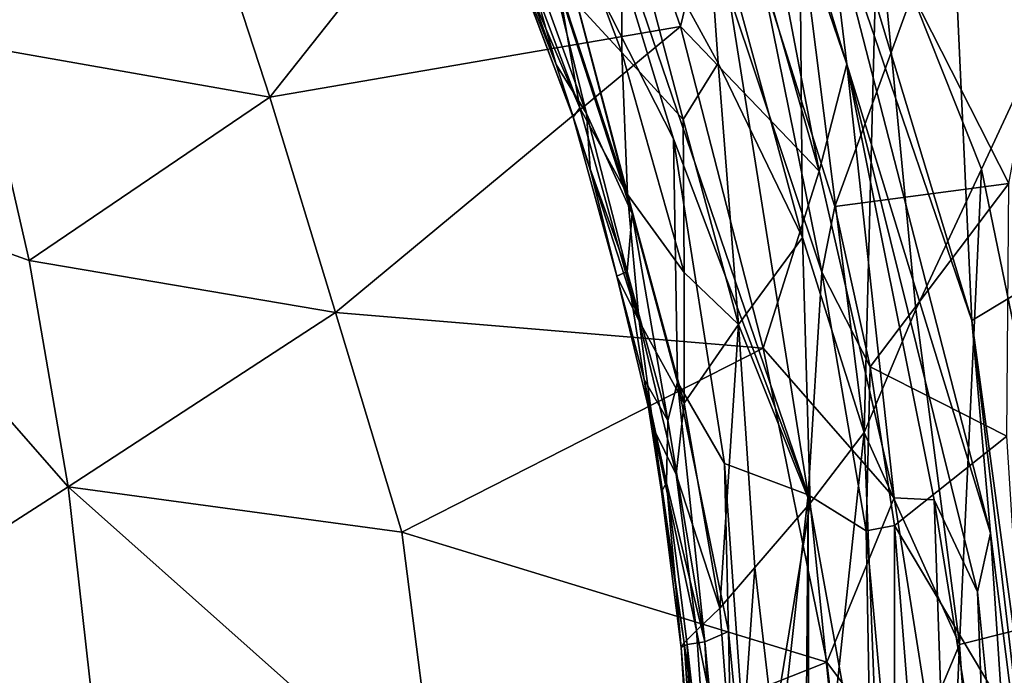
# Model space of a CAD drawing. Extents: x -41.5 to -5.3, y -77.2 to -11.6.
# Drawn here: x -15 to -11.8, y -49.5 to -47.3 of the extents above; entities that cross this region are included whole.
import ezdxf

# ---------------------------------------------------------------- set-up
doc = ezdxf.new("R2010")
doc.units = 0
doc.header["$MEASUREMENT"] = 0
doc.layers.get('0').update_dxf_attribs({"linetype": 'CONTINUOUS'})

msp = doc.modelspace()

# ---------------------------------------------------------------- linework, layer by layer
for points in [[(-6.062, -32.6498, 15.3369), (-9.8915, -69.6544, 15.3369), (-40.6962, -32.5424, 15.3369)], [(-40.6962, -32.5424, 15.3369), (-9.8915, -69.6544, 15.3369), (-34.2902, -72.2293, 15.3369)], [(-7.2396, -58.0511, 14.9024), (-7.3571, -33.1962, 14.9024), (-39.2988, -33.2616, 14.9024)], [(-28.3715, -74.658, 14.9023), (-7.2396, -58.0511, 14.9024), (-39.2988, -33.2616, 14.9024)], [(-12.3331, -46.9202, 1.55), (-13.2306, -44.3045, 1.5223), (-12.2662, -47.4674, 1.5157)], [(-12.6218, -46.4272, 1.4827), (-12.2662, -47.4674, 1.5157), (-13.2306, -44.3045, 1.5223)], [(-12.3331, -46.9202, 1.55), (-11.8592, -48.3033, 1.5579), (-13.0623, -44.3218, 1.5578)], [(-13.0623, -44.3218, 1.5578), (-11.8592, -48.3033, 1.5579), (-11.9885, -45.4975, 1.5582)], [(-10.9951, -47.7829, 1.5579), (-11.9885, -45.4975, 1.5582), (-11.8592, -48.3033, 1.5579)], [(-11.9885, -45.4975, 1.5582), (-10.9951, -47.7829, 1.5579), (-10.9229, -47.7947, 1.5727)], [(-10.9229, -47.7947, 1.5727), (-11.5739, -46.2642, 1.5735), (-11.9885, -45.4975, 1.5582)], [(-15.0918, -47.4085, -1.5798), (-14.1463, -47.5752, -0.5822), (-14.5469, -46.3493, -0.6094)], [(-14.5469, -46.3493, -0.6094), (-14.9646, -46.7869, -1.2403), (-15.0918, -47.4085, -1.5798)], [(-13.1635, -46.3325, 0.9834), (-14.5469, -46.3493, -0.6094), (-14.1463, -47.5752, -0.5822)], [(-14.1463, -47.5752, -0.5822), (-12.8087, -47.3444, 1.0266), (-13.1635, -46.3325, 0.9834)], [(-12.6626, -46.7394, 1.3706), (-13.1635, -46.3325, 0.9834), (-12.8087, -47.3444, 1.0266)], [(-12.6218, -46.4272, 1.4827), (-12.6626, -46.7394, 1.3706), (-12.3569, -47.816, 1.3709)], [(-12.3569, -47.816, 1.3709), (-12.2662, -47.4674, 1.5157), (-12.6218, -46.4272, 1.4827)], [(-13.2011, -46.5, 11.9707), (-13.2422, -46.9031, 11.9899), (-12.8312, -47.7108, 11.975)], [(-12.6527, -47.2353, 11.9783), (-13.2011, -46.5, 11.9707), (-12.3929, -48.8713, 11.971)], [(-12.8312, -47.7108, 11.975), (-12.3929, -48.8713, 11.971), (-13.2011, -46.5, 11.9707)], [(-12.8087, -47.3444, 1.0266), (-12.3569, -47.816, 1.3709), (-12.6626, -46.7394, 1.3706)], [(-13.2067, -47.2038, 12.6848), (-13.2562, -46.7478, 12.8615), (-12.9998, -47.4299, 12.8615)], [(-13.0012, -46.8883, 13.0404), (-12.9998, -47.4299, 12.8615), (-13.2562, -46.7478, 12.8615)], [(-13.0012, -46.8883, 13.0404), (-12.7287, -46.864, 13.2151), (-12.6864, -47.4644, 13.1256)], [(-12.4195, -47.0068, 13.3316), (-12.4112, -48.0327, 13.2051), (-12.7287, -46.864, 13.2151)], [(-12.6864, -47.4644, 13.1256), (-12.7287, -46.864, 13.2151), (-12.4112, -48.0327, 13.2051)], [(-13.2422, -46.9031, 11.9899), (-13.2459, -47.0939, 12.0149), (-12.9664, -47.9555, 12.0205)], [(-12.9664, -47.9555, 12.0205), (-12.8189, -48.5038, 12.0128), (-13.2422, -46.9031, 11.9899)], [(-12.8312, -47.7108, 11.975), (-13.2422, -46.9031, 11.9899), (-12.8189, -48.5038, 12.0128)], [(-12.9998, -47.4299, 12.8615), (-13.0012, -46.8883, 13.0404), (-12.8003, -47.6482, 12.9931)], [(-12.6864, -47.4644, 13.1256), (-12.8003, -47.6482, 12.9931), (-13.0012, -46.8883, 13.0404)], [(-11.8592, -48.3033, 1.5579), (-12.3331, -46.9202, 1.55), (-11.7983, -48.9969, 1.5499)], [(-12.2662, -47.4674, 1.5157), (-11.7983, -48.9969, 1.5499), (-12.3331, -46.9202, 1.55)], [(-13.407, -46.9768, 12.3699), (-13.387, -46.9439, 12.5193), (-13.1371, -47.6103, 12.5192)], [(-13.3612, -46.9491, 12.0553), (-13.3912, -46.9714, 12.1367), (-13.2143, -47.4687, 12.1831)], [(-13.2067, -47.2038, 12.6848), (-13.1371, -47.6103, 12.5192), (-13.387, -46.9439, 12.5193)], [(-13.2143, -47.4687, 12.1831), (-13.1152, -47.628, 12.0695), (-13.3612, -46.9491, 12.0553)], [(-13.1152, -47.628, 12.0695), (-13.2459, -47.0939, 12.0149), (-13.3612, -46.9491, 12.0553)], [(-12.2104, -48.6684, 13.2464), (-12.4195, -47.0068, 13.3316), (-12.1667, -46.9571, 13.4251)], [(-12.0423, -48.2671, 13.3587), (-12.2104, -48.6684, 13.2464), (-12.1667, -46.9571, 13.4251)], [(-11.5909, -47.3004, 13.5379), (-11.8277, -47.8095, 13.455), (-12.1667, -46.9571, 13.4251)], [(-11.8277, -47.8095, 13.455), (-12.0423, -48.2671, 13.3587), (-12.1667, -46.9571, 13.4251)], [(-13.1371, -47.6103, 12.5192), (-13.1581, -47.6406, 12.3702), (-13.407, -46.9768, 12.3699)], [(-13.4062, -46.9827, 12.2421), (-13.407, -46.9768, 12.3699), (-13.1581, -47.6406, 12.3702)], [(-13.3912, -46.9714, 12.1367), (-13.4062, -46.9827, 12.2421), (-13.2143, -47.4687, 12.1831)], [(-13.1581, -47.6406, 12.3702), (-13.2143, -47.4687, 12.1831), (-13.4062, -46.9827, 12.2421)], [(-12.4195, -47.0068, 13.3316), (-12.2104, -48.6684, 13.2464), (-12.4112, -48.0327, 13.2051)], [(-13.1152, -47.628, 12.0695), (-12.9664, -47.9555, 12.0205), (-13.2459, -47.0939, 12.0149)], [(-11.7385, -47.8562, 12.3484), (-11.6028, -47.126, 12.4967), (-12.0523, -47.2384, 12.2697)], [(-12.5433, -47.1786, 12.0219), (-12.6527, -47.2353, 11.9783), (-12.3478, -48.1459, 11.9841)], [(-12.5433, -47.1786, 12.0219), (-12.3055, -47.9319, 12.0219), (-12.0523, -47.2384, 12.2697)], [(-12.3478, -48.1459, 11.9841), (-12.3055, -47.9319, 12.0219), (-12.5433, -47.1786, 12.0219)], [(-12.9998, -47.4299, 12.8615), (-12.981, -47.8918, 12.6846), (-13.2067, -47.2038, 12.6848)], [(-13.1371, -47.6103, 12.5192), (-13.2067, -47.2038, 12.6848), (-12.981, -47.8918, 12.6846)], [(-12.3929, -48.8713, 11.971), (-12.3478, -48.1459, 11.9841), (-12.6527, -47.2353, 11.9783)], [(-11.7385, -47.8562, 12.3484), (-12.0523, -47.2384, 12.2697), (-12.3055, -47.9319, 12.0219)], [(-11.8277, -47.8095, 13.455), (-11.5909, -47.3004, 13.5379), (-11.5277, -49.2654, 13.4674)], [(-12.8087, -47.3444, 1.0266), (-14.1463, -47.5752, -0.5822), (-13.9324, -48.2765, -0.5394)], [(-13.9324, -48.2765, -0.5394), (-12.5388, -48.3931, 1.0261), (-12.8087, -47.3444, 1.0266)], [(-12.3569, -47.816, 1.3709), (-12.8087, -47.3444, 1.0266), (-12.5388, -48.3931, 1.0261)], [(-15.6881, -47.8357, -2.3239), (-14.9313, -48.1074, -1.5933), (-15.0918, -47.4085, -1.5798)], [(-14.9313, -48.1074, -1.5933), (-14.1463, -47.5752, -0.5822), (-15.0918, -47.4085, -1.5798)], [(-12.981, -47.8918, 12.6846), (-12.9998, -47.4299, 12.8615), (-12.7968, -48.1464, 12.8603)], [(-12.8003, -47.6482, 12.9931), (-12.7968, -48.1464, 12.8603), (-12.9998, -47.4299, 12.8615)], [(-13.1152, -47.628, 12.0695), (-13.2143, -47.4687, 12.1831), (-13.1028, -47.8084, 12.1828)], [(-13.1581, -47.6406, 12.3702), (-13.1028, -47.8084, 12.1828), (-13.2143, -47.4687, 12.1831)], [(-12.8003, -47.6482, 12.9931), (-12.6864, -47.4644, 13.1256), (-12.6199, -48.3163, 13.01)], [(-12.4112, -48.0327, 13.2051), (-12.6199, -48.3163, 13.01), (-12.6864, -47.4644, 13.1256)], [(-12.2662, -47.4674, 1.5157), (-12.3569, -47.816, 1.3709), (-12.1128, -48.8813, 1.3704)], [(-12.1128, -48.8813, 1.3704), (-11.9819, -48.8872, 1.4793), (-12.2662, -47.4674, 1.5157)], [(-11.7983, -48.9969, 1.5499), (-12.2662, -47.4674, 1.5157), (-11.8407, -49.1881, 1.5263)], [(-11.9819, -48.8872, 1.4793), (-11.8407, -49.1881, 1.5263), (-12.2662, -47.4674, 1.5157)], [(-14.9313, -48.1074, -1.5933), (-13.9324, -48.2765, -0.5394), (-14.1463, -47.5752, -0.5822)], [(-13.1581, -47.6406, 12.3702), (-13.1371, -47.6103, 12.5192), (-12.9433, -48.3055, 12.5192)], [(-12.9433, -48.3055, 12.5192), (-13.0162, -48.1581, 12.306), (-13.1581, -47.6406, 12.3702)], [(-13.1028, -47.8084, 12.1828), (-13.1581, -47.6406, 12.3702), (-13.0162, -48.1581, 12.306)], [(-12.981, -47.8918, 12.6846), (-12.9433, -48.3055, 12.5192), (-13.1371, -47.6103, 12.5192)], [(-13.1152, -47.628, 12.0695), (-13.1028, -47.8084, 12.1828), (-12.9823, -48.1429, 12.0924)], [(-12.9664, -47.9555, 12.0205), (-13.1152, -47.628, 12.0695), (-12.9823, -48.1429, 12.0924)], [(-12.7968, -48.1464, 12.8603), (-12.8003, -47.6482, 12.9931), (-12.6199, -48.3163, 13.01)], [(-12.8312, -47.7108, 11.975), (-12.8189, -48.5038, 12.0128), (-12.6654, -48.7695, 11.9841)], [(-12.3929, -48.8713, 11.971), (-12.8312, -47.7108, 11.975), (-12.6654, -48.7695, 11.9841)], [(-10.9951, -47.7829, 1.5579), (-11.8592, -48.3033, 1.5579), (-11.3738, -51.8953, 1.5579)], [(-13.0162, -48.1581, 12.306), (-12.9823, -48.1429, 12.0924), (-13.1028, -47.8084, 12.1828)], [(-12.5388, -48.3931, 1.0261), (-12.1128, -48.8813, 1.3704), (-12.3569, -47.816, 1.3709)], [(-11.8277, -47.8095, 13.455), (-11.8995, -49.3591, 13.3478), (-12.0423, -48.2671, 13.3587)], [(-11.8995, -49.3591, 13.3478), (-11.8277, -47.8095, 13.455), (-11.5277, -49.2654, 13.4674)], [(-14.8043, -48.8457, -1.6206), (-15.6881, -47.8357, -2.3239), (-15.3961, -49.2255, -2.2841)], [(-15.6881, -47.8357, -2.3239), (-14.8043, -48.8457, -1.6206), (-14.9313, -48.1074, -1.5933)], [(-12.3055, -47.9319, 12.0219), (-12.1908, -48.4545, 12.0216), (-11.7385, -47.8562, 12.3484)], [(-11.745, -48.68, 12.2674), (-11.7385, -47.8562, 12.3484), (-12.1908, -48.4545, 12.0216)], [(-12.7968, -48.1464, 12.8603), (-12.7966, -48.5725, 12.7345), (-12.981, -47.8918, 12.6846)], [(-12.9433, -48.3055, 12.5192), (-12.981, -47.8918, 12.6846), (-12.7966, -48.5725, 12.7345)], [(-12.9664, -47.9555, 12.0205), (-12.9823, -48.1429, 12.0924), (-12.8494, -48.629, 12.0571)], [(-12.8494, -48.629, 12.0571), (-12.8189, -48.5038, 12.0128), (-12.9664, -47.9555, 12.0205)], [(-12.3478, -48.1459, 11.9841), (-12.1908, -48.4545, 12.0216), (-12.3055, -47.9319, 12.0219)], [(-12.3865, -48.8983, 13.1192), (-12.6199, -48.3163, 13.01), (-12.4112, -48.0327, 13.2051)], [(-12.4112, -48.0327, 13.2051), (-12.2104, -48.6684, 13.2464), (-12.3865, -48.8983, 13.1192)], [(-13.9324, -48.2765, -0.5394), (-14.9313, -48.1074, -1.5933), (-14.8043, -48.8457, -1.6206)], [(-12.9823, -48.1429, 12.0924), (-13.0162, -48.1581, 12.306), (-12.927, -48.4952, 12.1783)], [(-12.927, -48.4952, 12.1783), (-12.8494, -48.629, 12.0571), (-12.9823, -48.1429, 12.0924)], [(-12.7968, -48.1464, 12.8603), (-12.6199, -48.3163, 13.01), (-12.7966, -48.5725, 12.7345)], [(-12.2042, -48.9891, 11.9833), (-12.3478, -48.1459, 11.9841), (-12.3929, -48.8713, 11.971)], [(-12.1908, -48.4545, 12.0216), (-12.3478, -48.1459, 11.9841), (-12.2042, -48.9891, 11.9833)], [(-12.9433, -48.3055, 12.5192), (-12.8971, -48.6548, 12.4058), (-13.0162, -48.1581, 12.306)], [(-12.8971, -48.6548, 12.4058), (-12.927, -48.4952, 12.1783), (-13.0162, -48.1581, 12.306)], [(-14.8043, -48.8457, -1.6206), (-13.7166, -48.9934, -0.467), (-13.9324, -48.2765, -0.5394)], [(-12.5388, -48.3931, 1.0261), (-13.9324, -48.2765, -0.5394), (-13.7166, -48.9934, -0.467)], [(-12.0423, -48.2671, 13.3587), (-11.8995, -49.3591, 13.3478), (-12.2104, -48.6684, 13.2464)], [(-12.9433, -48.3055, 12.5192), (-12.7966, -48.5725, 12.7345), (-12.8224, -48.8049, 12.6001)], [(-12.8224, -48.8049, 12.6001), (-12.8971, -48.6548, 12.4058), (-12.9433, -48.3055, 12.5192)], [(-11.8592, -48.3033, 1.5579), (-11.7983, -48.9969, 1.5499), (-11.5268, -51.1408, 1.5499)], [(-11.5268, -51.1408, 1.5499), (-11.3738, -51.8953, 1.5579), (-11.8592, -48.3033, 1.5579)], [(-12.6803, -49.2404, 12.7669), (-12.7966, -48.5725, 12.7345), (-12.6199, -48.3163, 13.01)], [(-12.6199, -48.3163, 13.01), (-12.5662, -49.108, 12.935), (-12.6803, -49.2404, 12.7669)], [(-12.6199, -48.3163, 13.01), (-12.3865, -48.8983, 13.1192), (-12.5662, -49.108, 12.935)], [(-12.3322, -49.4164, 1.0363), (-12.5388, -48.3931, 1.0261), (-13.7166, -48.9934, -0.467)], [(-12.1128, -48.8813, 1.3704), (-12.5388, -48.3931, 1.0261), (-12.3322, -49.4164, 1.0363)], [(-12.2042, -48.9891, 11.9833), (-12.1111, -48.9719, 12.0216), (-12.1908, -48.4545, 12.0216)], [(-12.1908, -48.4545, 12.0216), (-12.1111, -48.9719, 12.0216), (-11.745, -48.68, 12.2674)], [(-12.8541, -48.8326, 12.1296), (-12.8494, -48.629, 12.0571), (-12.927, -48.4952, 12.1783)], [(-12.871, -48.8605, 12.3027), (-12.8541, -48.8326, 12.1296), (-12.927, -48.4952, 12.1783)], [(-12.927, -48.4952, 12.1783), (-12.8971, -48.6548, 12.4058), (-12.871, -48.8605, 12.3027)], [(-12.7298, -49.3509, 12.0349), (-12.8189, -48.5038, 12.0128), (-12.8494, -48.629, 12.0571)], [(-12.6527, -49.3174, 11.9956), (-12.6654, -48.7695, 11.9841), (-12.8189, -48.5038, 12.0128)], [(-12.8189, -48.5038, 12.0128), (-12.7298, -49.3509, 12.0349), (-12.6527, -49.3174, 11.9956)], [(-12.8224, -48.8049, 12.6001), (-12.7966, -48.5725, 12.7345), (-12.6803, -49.2404, 12.7669)], [(-12.7298, -49.3509, 12.0349), (-12.8494, -48.629, 12.0571), (-12.8541, -48.8326, 12.1296)], [(-12.871, -48.8605, 12.3027), (-12.8971, -48.6548, 12.4058), (-12.7964, -49.3537, 12.4415)], [(-12.8971, -48.6548, 12.4058), (-12.8224, -48.8049, 12.6001), (-12.7565, -49.3132, 12.5992)], [(-12.7565, -49.3132, 12.5992), (-12.7964, -49.3537, 12.4415), (-12.8971, -48.6548, 12.4058)], [(-12.3127, -49.6245, 13.1144), (-12.3865, -48.8983, 13.1192), (-12.2104, -48.6684, 13.2464)], [(-12.2104, -48.6684, 13.2464), (-12.159, -49.9764, 13.1946), (-12.3127, -49.6245, 13.1144)], [(-12.159, -49.9764, 13.1946), (-12.2104, -48.6684, 13.2464), (-11.8995, -49.3591, 13.3478)], [(-11.6808, -49.6938, 12.263), (-11.745, -48.68, 12.2674), (-12.1111, -48.9719, 12.0216)], [(-12.5547, -50.3353, 11.9877), (-12.6654, -48.7695, 11.9841), (-12.6527, -49.3174, 11.9956)], [(-12.6654, -48.7695, 11.9841), (-12.5547, -50.3353, 11.9877), (-12.3929, -48.8713, 11.971)], [(-12.6803, -49.2404, 12.7669), (-12.7565, -49.3132, 12.5992), (-12.8224, -48.8049, 12.6001)], [(-14.7105, -49.6779, -1.6496), (-14.8043, -48.8457, -1.6206), (-15.3961, -49.2255, -2.2841)], [(-14.8043, -48.8457, -1.6206), (-14.7105, -49.6779, -1.6496), (-13.5982, -49.919, -0.4858)], [(-13.5982, -49.919, -0.4858), (-13.7166, -48.9934, -0.467), (-14.8043, -48.8457, -1.6206)], [(-12.8541, -48.8326, 12.1296), (-12.871, -48.8605, 12.3027), (-12.8069, -49.3694, 12.302)], [(-12.7964, -49.3537, 12.4415), (-12.8069, -49.3694, 12.302), (-12.871, -48.8605, 12.3027)], [(-12.8541, -48.8326, 12.1296), (-12.7865, -49.3594, 12.1299), (-12.7298, -49.3509, 12.0349)], [(-12.8069, -49.3694, 12.302), (-12.7865, -49.3594, 12.1299), (-12.8541, -48.8326, 12.1296)], [(-12.3929, -48.8713, 11.971), (-12.5547, -50.3353, 11.9877), (-12.4711, -58.3404, 11.9761)], [(-12.3693, -60.7606, 11.9711), (-12.3929, -48.8713, 11.971), (-12.4711, -58.3404, 11.9761)], [(-12.3929, -48.8713, 11.971), (-12.3693, -60.7606, 11.9711), (-12.1857, -50.0188, 11.9757)], [(-12.1857, -50.0188, 11.9757), (-12.2042, -48.9891, 11.9833), (-12.3929, -48.8713, 11.971)], [(-12.3322, -49.4164, 1.0363), (-11.9462, -49.9351, 1.3709), (-12.1128, -48.8813, 1.3704)], [(-11.9819, -48.8872, 1.4793), (-12.1128, -48.8813, 1.3704), (-11.9462, -49.9351, 1.3709)], [(-11.8407, -49.1881, 1.5263), (-11.9819, -48.8872, 1.4793), (-11.8111, -49.9513, 1.4796)], [(-11.9462, -49.9351, 1.3709), (-11.8111, -49.9513, 1.4796), (-11.9819, -48.8872, 1.4793)], [(-12.5052, -49.6305, 12.9445), (-12.5662, -49.108, 12.935), (-12.3865, -48.8983, 13.1192)], [(-12.3865, -48.8983, 13.1192), (-12.3127, -49.6245, 13.1144), (-12.5052, -49.6305, 12.9445)], [(-12.1111, -48.9719, 12.0216), (-12.2042, -48.9891, 11.9833), (-12.1109, -49.9934, 11.9895)], [(-12.1857, -50.0188, 11.9757), (-12.1109, -49.9934, 11.9895), (-12.2042, -48.9891, 11.9833)], [(-12.1111, -48.9719, 12.0216), (-12.0566, -49.6588, 12.0216), (-11.6808, -49.6938, 12.263)], [(-12.1109, -49.9934, 11.9895), (-12.0566, -49.6588, 12.0216), (-12.1111, -48.9719, 12.0216)], [(-13.7166, -48.9934, -0.467), (-13.5982, -49.919, -0.4858), (-12.3322, -49.4164, 1.0363)], [(-11.7983, -48.9969, 1.5499), (-11.8407, -49.1881, 1.5263), (-11.6785, -50.818, 1.5115)], [(-11.6785, -50.818, 1.5115), (-11.5268, -51.1408, 1.5499), (-11.7983, -48.9969, 1.5499)], [(-12.6266, -49.9637, 12.7643), (-12.6803, -49.2404, 12.7669), (-12.5662, -49.108, 12.935)], [(-12.5662, -49.108, 12.935), (-12.5052, -49.6305, 12.9445), (-12.6266, -49.9637, 12.7643)], [(-11.8111, -49.9513, 1.4796), (-11.6785, -50.818, 1.5115), (-11.8407, -49.1881, 1.5263)], [(-15.1769, -50.3721, -2.1685), (-14.7105, -49.6779, -1.6496), (-15.3961, -49.2255, -2.2841)], [(-12.7565, -49.3132, 12.5992), (-12.6803, -49.2404, 12.7669), (-12.6266, -49.9637, 12.7643)], [(-11.5277, -49.2654, 13.4674), (-11.7158, -51.9644, 13.3265), (-11.8995, -49.3591, 13.3478)], [(-12.7964, -49.3537, 12.4415), (-12.7565, -49.3132, 12.5992), (-12.7073, -50.0251, 12.5988)], [(-12.6266, -49.9637, 12.7643), (-12.7073, -50.0251, 12.5988), (-12.7565, -49.3132, 12.5992)], [(-12.6305, -50.3769, 12.0112), (-12.6527, -49.3174, 11.9956), (-12.7298, -49.3509, 12.0349)], [(-12.6527, -49.3174, 11.9956), (-12.6305, -50.3769, 12.0112), (-12.5547, -50.3353, 11.9877)], [(-12.8069, -49.3694, 12.302), (-12.7964, -49.3537, 12.4415), (-12.7497, -50.0647, 12.4417)], [(-12.7865, -49.3594, 12.1299), (-12.8069, -49.3694, 12.302), (-12.7614, -50.0798, 12.3018)], [(-12.7497, -50.0647, 12.4417), (-12.7614, -50.0798, 12.3018), (-12.8069, -49.3694, 12.302)], [(-12.7073, -50.0251, 12.5988), (-12.7497, -50.0647, 12.4417), (-12.7964, -49.3537, 12.4415)], [(-12.6741, -50.3889, 12.0413), (-12.7298, -49.3509, 12.0349), (-12.7865, -49.3594, 12.1299)], [(-12.7865, -49.3594, 12.1299), (-12.7408, -50.0593, 12.1301), (-12.6741, -50.3889, 12.0413)], [(-12.7614, -50.0798, 12.3018), (-12.7408, -50.0593, 12.1301), (-12.7865, -49.3594, 12.1299)], [(-12.7298, -49.3509, 12.0349), (-12.6741, -50.3889, 12.0413), (-12.6305, -50.3769, 12.0112)], [(-11.9705, -50.9874, 13.2546), (-12.159, -49.9764, 13.1946), (-11.8995, -49.3591, 13.3478)], [(-11.8995, -49.3591, 13.3478), (-11.7158, -51.9644, 13.3265), (-11.9705, -50.9874, 13.2546)], [(-12.2045, -50.4729, 1.0428), (-12.3322, -49.4164, 1.0363), (-13.5982, -49.919, -0.4858)], [(-11.9462, -49.9351, 1.3709), (-12.3322, -49.4164, 1.0363), (-12.2045, -50.4729, 1.0428)]]:
    msp.add_3dface(points)

doc.saveas('drawing.dxf')
